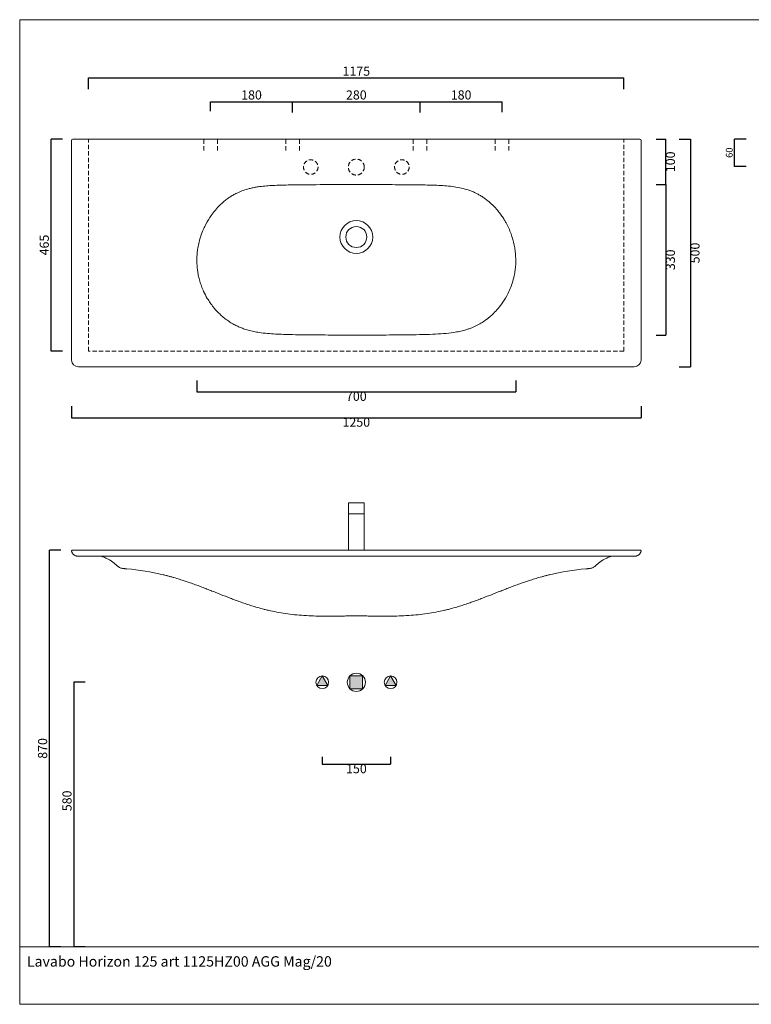
# Model space of a CAD drawing. Units: millimetres. Extents: x -1986 to 4646, y -3576 to -1417.
# Drawn here: x -1986 to -380, y -3576 to -1417 of the extents above; entities that cross this region are included whole.
import ezdxf

# ---------------------------------------------------------------- set-up
doc = ezdxf.new("R2010")
doc.units = ezdxf.units.MM
doc.header["$LTSCALE"] = 3
doc.linetypes.add('HIDDEN2', pattern=[4.7625, 3.175, -1.5875])
doc.layers.get('0').update_dxf_attribs({"lineweight": 0})
doc.layers.get('Defpoints').update_dxf_attribs({"lineweight": 0})
doc.layers.add('Quote', color=5, linetype='Continuous', lineweight=0)
doc.layers.add('Retino', color=254, linetype='Continuous', lineweight=0)
doc.styles.get("Standard").update_dxf_attribs({"font": 'verdana.ttf'})
doc.styles.add('Verdana', font='verdana.ttf')
doc.dimstyles.get("Standard").update_dxf_attribs({"dimtxt": 20, "dimasz": 0.18, "dimexe": 0, "dimexo": 5, "dimgap": 2, "dimtad": 2, "dimdec": 0, "dimzin": 0, "dimdsep": 46, "dimtxsty": 'Standard', "dimblk": 'NONE', "dimcen": 2.5, "dimadec": 0, "dimazin": 0, "dimtfac": 1, "dimtdec": 0, "dimtmove": 0, "dimatfit": 3, "dimldrblk": 'NONE', "dimfxl": 10.01, "dimtzin": 0, "dimarcsym": 0})

# ---------------------------------------------------------------- blocks, each defined once
blk = doc.blocks.new('*D79')
at = {"layer": 'Defpoints', "color": 0, "transparency": 16777216}
for p in [(-1872, -2259.6), (-622, -2259.6), (-622, -2289.6)]:
    blk.add_point(p, dxfattribs=at)
at = {"layer": 'Quote', "color": 0, "lineweight": -2, "transparency": 16777216}
for p, q in [((-1872, -2264.6), (-1872, -2289.6)), ((-622, -2264.6), (-622, -2289.6)), ((-1872, -2289.6), (-622, -2289.6))]:
    blk.add_line(p, q, dxfattribs=at)
at = {"layer": 'Quote', "color": 0, "transparency": 16777216, "insert": (-1247, -2302), "char_height": 20, "attachment_point": 5}
blk.add_mtext('1250', dxfattribs=at)
blk = doc.blocks.new('_None')
blk = doc.blocks.new('*D80')
at = {"layer": 'Defpoints', "color": 0, "transparency": 16777216}
for p in [(-543.5, -1678.4), (-543.5, -2178.4), (-513.5, -2178.4)]:
    blk.add_point(p, dxfattribs=at)
at = {"layer": 'Quote', "color": 0, "lineweight": -2, "transparency": 16777216}
for p, q in [((-538.5, -1678.4), (-513.5, -1678.4)), ((-513.5, -1678.4), (-513.5, -2178.4)), ((-538.5, -2178.4), (-513.5, -2178.4))]:
    blk.add_line(p, q, dxfattribs=at)
at = {"layer": 'Quote', "color": 0, "transparency": 16777216, "insert": (-501.1, -1928.4), "char_height": 20, "attachment_point": 5, "rotation": 90}
blk.add_mtext('500', dxfattribs=at)
blk = doc.blocks.new('*D81')
at = {"layer": 'Defpoints', "color": 0, "transparency": 16777216}
for p in [(-1387, -1596.8), (-1567, -1622.5), (-1387, -1622.5)]:
    blk.add_point(p, dxfattribs=at)
at = {"layer": 'Quote', "color": 0, "lineweight": -2, "transparency": 16777216}
for p, q in [((-1567, -1617.5), (-1567, -1596.8)), ((-1567, -1596.8), (-1387, -1596.8)), ((-1387, -1617.5), (-1387, -1596.8))]:
    blk.add_line(p, q, dxfattribs=at)
at = {"layer": 'Quote', "color": 0, "transparency": 16777216, "insert": (-1477, -1584.3), "char_height": 20, "attachment_point": 5}
blk.add_mtext('180', dxfattribs=at)
blk = doc.blocks.new('*D82')
at = {"layer": 'Defpoints', "color": 0, "transparency": 16777216}
for p in [(-1107, -1596.8), (-1387, -1625.3), (-1107, -1625.3)]:
    blk.add_point(p, dxfattribs=at)
at = {"layer": 'Quote', "color": 0, "lineweight": -2, "transparency": 16777216}
for p, q in [((-1387, -1620.3), (-1387, -1596.8)), ((-1387, -1596.8), (-1107, -1596.8)), ((-1107, -1620.3), (-1107, -1596.8))]:
    blk.add_line(p, q, dxfattribs=at)
at = {"layer": 'Quote', "color": 0, "transparency": 16777216, "insert": (-1247, -1584.3), "char_height": 20, "attachment_point": 5}
blk.add_mtext('280', dxfattribs=at)
blk = doc.blocks.new('*D83')
at = {"layer": 'Defpoints', "color": 0, "transparency": 16777216}
for p in [(-927, -1596.8), (-1107, -1624.4), (-927, -1624.4)]:
    blk.add_point(p, dxfattribs=at)
at = {"layer": 'Quote', "color": 0, "lineweight": -2, "transparency": 16777216}
for p, q in [((-1107, -1619.4), (-1107, -1596.8)), ((-1107, -1596.8), (-927, -1596.8)), ((-927, -1619.4), (-927, -1596.8))]:
    blk.add_line(p, q, dxfattribs=at)
at = {"layer": 'Quote', "color": 0, "transparency": 16777216, "insert": (-1017, -1584.3), "char_height": 20, "attachment_point": 5}
blk.add_mtext('180', dxfattribs=at)
blk = doc.blocks.new('*D84')
at = {"layer": 'Defpoints', "color": 0, "transparency": 16777216}
for p in [(-1321.8, -3028.3), (-1171.8, -3028.3), (-1171.8, -3049.7)]:
    blk.add_point(p, dxfattribs=at)
at = {"layer": 'Quote', "color": 0, "lineweight": -2, "transparency": 16777216}
for p, q in [((-1321.8, -3033.3), (-1321.8, -3049.7)), ((-1171.8, -3033.3), (-1171.8, -3049.7)), ((-1321.8, -3049.7), (-1171.8, -3049.7))]:
    blk.add_line(p, q, dxfattribs=at)
at = {"layer": 'Quote', "color": 0, "transparency": 16777216, "insert": (-1246.8, -3062.1), "char_height": 20, "attachment_point": 5}
blk.add_mtext('150', dxfattribs=at)
blk = doc.blocks.new('*D86')
at = {"layer": 'Defpoints', "color": 0, "transparency": 16777216}
for p in [(-1836.9, -2870), (-1866.9, -3450.1), (-1836.9, -3450.1)]:
    blk.add_point(p, dxfattribs=at)
at = {"layer": 'Quote', "color": 0, "lineweight": -2, "transparency": 16777216}
for p, q in [((-1841.9, -2870), (-1866.9, -2870)), ((-1866.9, -2870), (-1866.9, -3450.1)), ((-1841.9, -3450.1), (-1866.9, -3450.1))]:
    blk.add_line(p, q, dxfattribs=at)
at = {"layer": 'Quote', "color": 0, "transparency": 16777216, "insert": (-1879.4, -3130.1), "char_height": 20, "attachment_point": 5, "rotation": 90}
blk.add_mtext('580', dxfattribs=at)
blk = doc.blocks.new('*D87')
at = {"layer": 'Defpoints', "color": 0, "transparency": 16777216}
for p in [(-1920.4, -2580.1), (-1890.4, -2580.1), (-1890.4, -3450.1)]:
    blk.add_point(p, dxfattribs=at)
at = {"layer": 'Quote', "color": 0, "lineweight": -2, "transparency": 16777216}
for p, q in [((-1895.4, -2580.1), (-1920.4, -2580.1)), ((-1920.4, -3450.1), (-1920.4, -2580.1)), ((-1895.4, -3450.1), (-1920.4, -3450.1))]:
    blk.add_line(p, q, dxfattribs=at)
at = {"layer": 'Quote', "color": 0, "transparency": 16777216, "insert": (-1932.9, -3015.1), "char_height": 20, "attachment_point": 5, "rotation": 90}
blk.add_mtext('870', dxfattribs=at)
blk = doc.blocks.new('*D88')
at = {"layer": 'Defpoints', "color": 0, "transparency": 16777216}
for p in [(-416.7, -1678.4), (-386.7, -1678.4), (-386.7, -1738.4)]:
    blk.add_point(p, dxfattribs=at)
at = {"layer": 'Quote', "color": 0, "lineweight": -2, "transparency": 16777216}
for p, q in [((-391.7, -1678.4), (-416.7, -1678.4)), ((-416.7, -1738.4), (-416.7, -1678.4)), ((-391.7, -1738.4), (-416.7, -1738.4))]:
    blk.add_line(p, q, dxfattribs=at)
at = {"layer": 'Quote', "color": 0, "transparency": 16777216, "insert": (-426.5, -1708.4), "char_height": 15, "attachment_point": 5, "rotation": 90}
blk.add_mtext('60', dxfattribs=at)
blk = doc.blocks.new('*D92')
at = {"color": 0, "lineweight": -2, "transparency": 16777216}
for p, q in [((-1834.5, -1569.3), (-1834.5, -1544.3)), ((-1834.5, -1544.3), (-659.5, -1544.3)), ((-659.5, -1569.3), (-659.5, -1544.3))]:
    blk.add_line(p, q, dxfattribs=at)
at = {"layer": 'Defpoints', "color": 0, "transparency": 16777216}
for p in [(-659.5, -1544.3), (-1834.5, -1574.3), (-659.5, -1574.3)]:
    blk.add_point(p, dxfattribs=at)
at = {"color": 0, "transparency": 16777216, "insert": (-1247, -1532.1), "char_height": 20, "attachment_point": 5}
blk.add_mtext('1175', dxfattribs=at)
blk = doc.blocks.new('*D93')
at = {"color": 0, "lineweight": -2, "transparency": 16777216}
for p, q in [((-1891.9, -1678.4), (-1916.9, -1678.4)), ((-1916.9, -2143.4), (-1916.9, -1678.4)), ((-1891.9, -2143.4), (-1916.9, -2143.4))]:
    blk.add_line(p, q, dxfattribs=at)
at = {"layer": 'Defpoints', "color": 0, "transparency": 16777216}
for p in [(-1916.9, -1678.4), (-1886.9, -1678.4), (-1886.9, -2143.4)]:
    blk.add_point(p, dxfattribs=at)
at = {"color": 0, "transparency": 16777216, "insert": (-1929.3, -1910.9), "char_height": 20, "attachment_point": 5, "rotation": 90}
blk.add_mtext('465', dxfattribs=at)
blk = doc.blocks.new('*D94')
at = {"layer": 'Defpoints', "color": 0, "transparency": 16777216}
for p in [(-594.1, -1678.4), (-567.4, -1678.4), (-594.1, -1778.4)]:
    blk.add_point(p, dxfattribs=at)
at = {"layer": 'Quote', "color": 0, "lineweight": -2, "transparency": 16777216}
for p, q in [((-589.1, -1678.4), (-567.4, -1678.4)), ((-567.4, -1778.4), (-567.4, -1678.4)), ((-589.1, -1778.4), (-567.4, -1778.4))]:
    blk.add_line(p, q, dxfattribs=at)
at = {"layer": 'Quote', "color": 0, "transparency": 16777216, "insert": (-555, -1728.4), "char_height": 20, "attachment_point": 5, "rotation": 90}
blk.add_mtext('100', dxfattribs=at)
blk = doc.blocks.new('*D95')
at = {"layer": 'Defpoints', "color": 0, "transparency": 16777216}
for p in [(-594.1, -1778.4), (-594.1, -2108.4), (-567.4, -2108.4)]:
    blk.add_point(p, dxfattribs=at)
at = {"layer": 'Quote', "color": 0, "lineweight": -2, "transparency": 16777216}
for p, q in [((-589.1, -1778.4), (-567.4, -1778.4)), ((-567.4, -1778.4), (-567.4, -2108.4)), ((-589.1, -2108.4), (-567.4, -2108.4))]:
    blk.add_line(p, q, dxfattribs=at)
at = {"layer": 'Quote', "color": 0, "transparency": 16777216, "insert": (-555, -1943.4), "char_height": 20, "attachment_point": 5, "rotation": 90}
blk.add_mtext('330', dxfattribs=at)
blk = doc.blocks.new('*D96')
at = {"layer": 'Defpoints', "color": 0, "transparency": 16777216}
for p in [(-1597, -2202.8), (-897, -2202.8), (-897, -2232.8)]:
    blk.add_point(p, dxfattribs=at)
at = {"layer": 'Quote', "color": 0, "lineweight": -2, "transparency": 16777216}
for p, q in [((-1597, -2207.8), (-1597, -2232.8)), ((-897, -2207.8), (-897, -2232.8)), ((-1597, -2232.8), (-897, -2232.8))]:
    blk.add_line(p, q, dxfattribs=at)
at = {"layer": 'Quote', "color": 0, "transparency": 16777216, "insert": (-1247, -2245.3), "char_height": 20, "attachment_point": 5}
blk.add_mtext('700', dxfattribs=at)

msp = doc.modelspace()

# ---------------------------------------------------------------- hatches: boundary and pattern name
at = {"layer": 'Retino'}
h = msp.add_hatch(color=256, dxfattribs=at)
h.paths.add_polyline_path([(-1333.8, -2877.2), (-1309.8, -2877.2), (-1321.8, -2855.9)])
h.paths.add_polyline_path([(-1159.8, -2877.2), (-1171.8, -2855.9), (-1183.8, -2877.2)])
msp.add_hatch(color=256, dxfattribs=at).paths.add_polyline_path([(-1233.1, -2856.1), (-1246.8, -2856.1), (-1260.9, -2856), (-1260.9, -2884.1), (-1233.1, -2884.1)])

# ---------------------------------------------------------------- linework, layer by layer
for p, q in [((-1985.8, -1416.6), (-1985.8, -3576.4)), ((-1985.8, -1416.6), (4646.4, -1416.6)), ((-1872, -1681.4), (-1872, -1680.9)), ((-1872, -1681.4), (-1872, -2163.4)), ((-1868.3, -1678.4), (-1867.1, -1678.4)), ((-1867.1, -1678.4), (-627, -1678.4)), ((-627, -1678.4), (-625.7, -1678.4)), ((-625.7, -1678.4), (-624.7, -1678.4)), ((-622, -1681.4), (-622.1, -1680.9)), ((-622, -1681.4), (-622, -2163.4)), ((-637, -2178.4), (-1857, -2178.4)), ((-1870, -2580.1), (-1856.9, -2580.1)), ((-1856.9, -2580.1), (-636.9, -2580.1)), ((-623.9, -2580.1), (-637, -2580.1)), ((-1862.2, -2592.9), (-1861.3, -2593.1)), ((-1856.9, -2593.1), (-1861.3, -2593.1)), ((-1848.7, -2593.1), (-1856.9, -2593.1)), ((-645.1, -2593.1), (-1848.7, -2593.1)), ((-645.2, -2593.1), (-637, -2593.1)), ((-637, -2593.1), (-632.6, -2593.1)), ((-631.7, -2592.9), (-632.6, -2593.1)), ((-1321.8, -2855.9), (-1333.8, -2877.2)), ((-1309.8, -2877.2), (-1321.8, -2855.9)), ((-1260.9, -2884.1), (-1260.9, -2856)), ((-1233.1, -2856.1), (-1233.1, -2884.1)), ((-1333.8, -2877.2), (-1309.8, -2877.2)), ((-1233.1, -2884.1), (-1260.9, -2884.1)), ((-1985.8, -3450.1), (4646.4, -3450.1)), ((-1985.8, -3576.4), (4646.4, -3576.4))]:
    msp.add_line(p, q)
at = {"color": 30, "linetype": 'HIDDEN2'}
for p, q in [((-1834.5, -2143.4), (-1834.5, -1678.4)), ((-659.5, -2143.4), (-659.5, -1678.4)), ((-659.5, -2143.4), (-1834.5, -2143.4))]:
    msp.add_line(p, q, dxfattribs=at)
at = {"linetype": 'HIDDEN2'}
for p, q in [((-1582, -1703.4), (-1582, -1678.4)), ((-1552, -1703.4), (-1552, -1678.4)), ((-1402, -1703.4), (-1402, -1678.4)), ((-1372, -1703.4), (-1372, -1678.4)), ((-1122, -1703.4), (-1122, -1678.4)), ((-1092, -1703.4), (-1092, -1678.4)), ((-942, -1703.4), (-942, -1678.4)), ((-912, -1703.4), (-912, -1678.4))]:
    msp.add_line(p, q, dxfattribs=at)
at = {"ltscale": 0.1}
for points in [[(-1264.5, -2500.8), (-1229.5, -2500.8), (-1229.5, -2476.7), (-1264.5, -2476.7)], [(-1264.5, -2580.1), (-1229.5, -2580.1), (-1229.5, -2500.8), (-1264.5, -2500.8)]]:
    msp.add_lwpolyline(points, close=True, dxfattribs=at)
for points in [[(-1309.8, -2877.2), (-1321.8, -2855.9), (-1333.8, -2877.2), (-1309.8, -2877.2)], [(-1233.1, -2856.1), (-1246.8, -2856.1), (-1260.9, -2856), (-1260.9, -2884.1), (-1233.1, -2884.1), (-1233.1, -2856.1)], [(-1171.8, -2855.9), (-1183.8, -2877.2), (-1159.8, -2877.2), (-1171.8, -2855.9)]]:
    msp.add_lwpolyline(points, close=True)
at = {"linetype": 'HIDDEN2'}
for centre, radius in [((-1347, -1739.9), 16), ((-1247, -1739.9), 17.5), ((-1147, -1739.9), 16)]:
    msp.add_circle(centre, radius, dxfattribs=at)
for centre, radius in [((-1247, -1893.4), 36), ((-1247, -1893.4), 23), ((-1246.8, -2870), 20), ((-1321.8, -2869.9), 14), ((-1171.8, -2869.9), 14)]:
    msp.add_circle(centre, radius)
for centre, radius, start, end in [((-1869.1, -1681.3), 2.89, 92.3823, 182.1989), ((-624.9, -1681.3), 2.89, 357.8011, 87.6177), ((-1856.1, -2162.5), 15.9, 183.1484, 266.8513), ((-637.9, -2162.5), 15.9, 273.1487, 356.8516), ((-1869.8, -2582), 2.08, 146.3021, 181.8425), ((-1869.9, -2582.1), 2.05, 91.0003, 141.8052), ((-624, -2582.1), 2.05, 38.1948, 88.9997), ((-624.1, -2582), 2.08, 358.1575, 33.6979), ((-1792.7, -3133.2), 513.7, 76.2816, 85.3119), ((-701.2, -3133.2), 513.7, 94.6881, 103.7184)]:
    msp.add_arc(centre, radius, start, end)
for points, knots in [([(-1869.3, -1678.4), (-1869.3, -1678.4), (-1869.3, -1678.4), (-1869, -1678.4), (-1868.6, -1678.4), (-1868.3, -1678.4)], [0.1997284, 0.1997284, 0.1997284, 0.1997284, 0.5, 0.5, 1, 1, 1, 1]), ([(-1247, -2108.4), (-1267.1, -2108.4), (-1287.8, -2108.4), (-1317.8, -2108.2), (-1327, -2108.2), (-1344.7, -2108), (-1353.2, -2108), (-1370.2, -2107.7), (-1378.7, -2107.6), (-1393.6, -2107.3), (-1400.1, -2107.1), (-1412.5, -2106.7), (-1418.4, -2106.4), (-1430.3, -2105.8), (-1436.3, -2105.4), (-1448.1, -2104.3), (-1454.1, -2103.6), (-1464.1, -2102.2), (-1468.1, -2101.5), (-1476.2, -2099.8), (-1480.3, -2098.9), (-1487.8, -2096.8), (-1491.4, -2095.6), (-1497.7, -2093.4), (-1500.5, -2092.3), (-1506, -2089.9), (-1508.8, -2088.6), (-1514.3, -2085.9), (-1517, -2084.4), (-1523, -2080.8), (-1526.2, -2078.8), (-1532.3, -2074.5), (-1535.3, -2072.2), (-1541.2, -2067.3), (-1544.1, -2064.8), (-1549.7, -2059.4), (-1552.4, -2056.6), (-1557, -2051.5), (-1558.9, -2049.3), (-1563.2, -2044), (-1565.5, -2040.9), (-1569.9, -2034.5), (-1572, -2031.3), (-1577, -2023), (-1579.7, -2017.8), (-1583.9, -2008.7), (-1585.5, -2004.9), (-1588.2, -1997.4), (-1589.4, -1993.8), (-1591.6, -1986.5), (-1592.5, -1982.8), (-1594, -1975.9), (-1594.6, -1972.6), (-1595.6, -1966), (-1596, -1962.6), (-1596.8, -1954.2), (-1597, -1949.1), (-1597, -1938.9), (-1596.7, -1933.8), (-1595.9, -1925.1), (-1595.4, -1921.6), (-1594.1, -1913.3), (-1593.2, -1908.7), (-1590.9, -1899.5), (-1589.5, -1895), (-1586.2, -1885.2), (-1584.2, -1880), (-1580.4, -1871.6), (-1578.8, -1868.3), (-1573.7, -1858.6), (-1569.9, -1852.3), (-1562.7, -1842.1), (-1559.6, -1838.1), (-1553.1, -1830.3), (-1549.6, -1826.6), (-1543.7, -1820.8), (-1541.3, -1818.6), (-1536.4, -1814.4), (-1533.9, -1812.4), (-1528.7, -1808.5), (-1526.1, -1806.7), (-1520.8, -1803.3), (-1518.2, -1801.7), (-1512.8, -1798.8), (-1510.1, -1797.4), (-1503.4, -1794.2), (-1499.3, -1792.5), (-1490.9, -1789.6), (-1486.7, -1788.3), (-1479.4, -1786.4), (-1476.4, -1785.7), (-1470.4, -1784.5), (-1467.4, -1784), (-1461.3, -1783), (-1458.2, -1782.6), (-1450.3, -1781.7), (-1445.4, -1781.3), (-1435.6, -1780.5), (-1430.7, -1780.3), (-1420.3, -1779.8), (-1414.8, -1779.6), (-1403.8, -1779.3), (-1398.3, -1779.2), (-1381.7, -1778.9), (-1370.7, -1778.8), (-1337.6, -1778.5), (-1315.5, -1778.4), (-1277.7, -1778.4), (-1262, -1778.4), (-1247, -1778.4)], [0, 0, 0, 0, 0.069395, 0.069395, 0.100242, 0.100242, 0.128714, 0.128714, 0.157186, 0.157186, 0.178734, 0.178734, 0.198767, 0.198767, 0.2188, 0.2188, 0.238833, 0.238833, 0.252895, 0.252895, 0.266957, 0.266957, 0.279746, 0.279746, 0.289898, 0.289898, 0.30005, 0.30005, 0.3108, 0.3108, 0.323738, 0.323738, 0.336677, 0.336677, 0.349837, 0.349837, 0.362997, 0.362997, 0.37304, 0.37304, 0.386198, 0.386198, 0.399357, 0.399357, 0.419103, 0.419103, 0.433219, 0.433219, 0.44621, 0.44621, 0.4592, 0.4592, 0.470522, 0.470522, 0.481844, 0.481844, 0.499251, 0.499251, 0.516658, 0.516658, 0.528942, 0.528942, 0.544972, 0.544972, 0.561002, 0.561002, 0.580001, 0.580001, 0.592452, 0.592452, 0.617353, 0.617353, 0.634722, 0.634722, 0.65209, 0.65209, 0.663066, 0.663066, 0.674042, 0.674042, 0.684882, 0.684882, 0.695426, 0.695426, 0.705969, 0.705969, 0.721068, 0.721068, 0.736168, 0.736168, 0.746474, 0.746474, 0.756906, 0.756906, 0.767339, 0.767339, 0.783791, 0.783791, 0.800243, 0.800243, 0.818667, 0.818667, 0.837091, 0.837091, 0.87394, 0.87394, 0.947637, 0.947637, 1, 1, 1, 1]), ([(-1247, -1778.4), (-1225.5, -1778.4), (-1203.4, -1778.4), (-1172.7, -1778.5), (-1164.1, -1778.5), (-1147.2, -1778.6), (-1138.9, -1778.6), (-1122.2, -1778.8), (-1113.9, -1778.9), (-1099.3, -1779.1), (-1093.1, -1779.2), (-1081.2, -1779.5), (-1075.6, -1779.7), (-1064.4, -1780.2), (-1058.8, -1780.5), (-1042, -1781.7), (-1030.9, -1783), (-1014.7, -1786.3), (-1009.5, -1787.6), (-1000.5, -1790.5), (-996.7, -1791.8), (-989.1, -1794.9), (-985.4, -1796.6), (-979.3, -1799.8), (-976.9, -1801.1), (-972.1, -1804), (-969.8, -1805.5), (-965.1, -1808.7), (-962.8, -1810.4), (-957.2, -1814.8), (-953.9, -1817.5), (-944.5, -1826.2), (-938.7, -1832.6), (-931.4, -1842), (-929.5, -1844.6), (-925.8, -1850), (-924, -1852.7), (-920.9, -1857.8), (-919.6, -1860.1), (-917.3, -1864.3), (-916.3, -1866.3), (-914.3, -1870.2), (-913.4, -1872.2), (-910.6, -1878.1), (-909, -1882.2), (-904.5, -1894.4), (-902.1, -1902.8), (-899.6, -1915.3), (-898.9, -1919.2), (-897.9, -1927.2), (-897.5, -1931.2), (-896.8, -1943.1), (-896.9, -1951), (-897.9, -1962.3), (-898.3, -1965.6), (-899.2, -1971.3), (-899.6, -1973.6), (-900.5, -1978.3), (-901, -1980.6), (-902.7, -1987.6), (-904.1, -1992.2), (-907.1, -2001.1), (-908.8, -2005.5), (-912.6, -2014.2), (-914.7, -2018.5), (-920.4, -2028.9), (-924.3, -2035), (-931.6, -2045), (-934.8, -2049), (-941.7, -2056.7), (-945.3, -2060.4), (-950.9, -2065.6), (-952.8, -2067.3), (-956.7, -2070.5), (-958.7, -2072.1), (-964, -2076.1), (-967.4, -2078.5), (-974.3, -2082.9), (-977.9, -2084.9), (-985.4, -2088.8), (-989.5, -2090.6), (-996.1, -2093.3), (-998.6, -2094.2), (-1003.7, -2096), (-1006.3, -2096.8), (-1012.9, -2098.6), (-1016.8, -2099.6), (-1024.8, -2101.3), (-1028.8, -2102), (-1040.4, -2103.7), (-1048.1, -2104.6), (-1063.6, -2105.8), (-1071.4, -2106.2), (-1088.9, -2107), (-1098.7, -2107.2), (-1118.2, -2107.7), (-1128, -2107.8), (-1147.6, -2108), (-1157.4, -2108.1), (-1186.7, -2108.3), (-1206.3, -2108.4), (-1233.1, -2108.4), (-1240.4, -2108.4), (-1247, -2108.4)], [0, 0, 0, 0, 0.073924, 0.073924, 0.102471, 0.102471, 0.13029, 0.13029, 0.158108, 0.158108, 0.17893, 0.17893, 0.197729, 0.197729, 0.216528, 0.216528, 0.254126, 0.254126, 0.272502, 0.272502, 0.286319, 0.286319, 0.300136, 0.300136, 0.309415, 0.309415, 0.319152, 0.319152, 0.328888, 0.328888, 0.343402, 0.343402, 0.372429, 0.372429, 0.383506, 0.383506, 0.394582, 0.394582, 0.403515, 0.403515, 0.410917, 0.410917, 0.418319, 0.418319, 0.433124, 0.433124, 0.462733, 0.462733, 0.476284, 0.476284, 0.489835, 0.489835, 0.516937, 0.516937, 0.528301, 0.528301, 0.536363, 0.536363, 0.544425, 0.544425, 0.56055, 0.56055, 0.576674, 0.576674, 0.592798, 0.592798, 0.617105, 0.617105, 0.634682, 0.634682, 0.65226, 0.65226, 0.660785, 0.660785, 0.669311, 0.669311, 0.683334, 0.683334, 0.697357, 0.697357, 0.712487, 0.712487, 0.721588, 0.721588, 0.730786, 0.730786, 0.744577, 0.744577, 0.758367, 0.758367, 0.784684, 0.784684, 0.811, 0.811, 0.843906, 0.843906, 0.876811, 0.876811, 0.909717, 0.909717, 0.975528, 0.975528, 1, 1, 1, 1]), ([(-1871.9, -2582.1), (-1871.9, -2582.2), (-1871.9, -2582.6), (-1871.8, -2583.2), (-1871.6, -2583.8), (-1871.4, -2584.3), (-1871.1, -2585.1), (-1870.4, -2586.3), (-1869.3, -2588), (-1867.6, -2589.7), (-1865.7, -2591.2), (-1864.1, -2592.1), (-1863, -2592.6), (-1862.6, -2592.8), (-1862.3, -2592.9), (-1862.3, -2592.9), (-1862.2, -2592.9)], [0, 0, 0, 0, 0.033566, 0.073144, 0.112721, 0.152298, 0.191876, 0.27103, 0.429339, 0.587648, 0.745957, 0.904266, 0.943844, 0.983421, 0.993315, 1, 1, 1, 1]), ([(-622, -2582.1), (-622, -2582.2), (-622, -2582.6), (-622.2, -2583.2), (-622.3, -2583.8), (-622.5, -2584.3), (-622.9, -2585.1), (-623.5, -2586.3), (-624.6, -2588), (-626.3, -2589.7), (-628.2, -2591.2), (-629.8, -2592.1), (-630.9, -2592.6), (-631.3, -2592.8), (-631.6, -2592.9), (-631.6, -2592.9), (-631.7, -2592.9)], [0, 0, 0, 0, 0.033566, 0.073144, 0.112721, 0.152298, 0.191876, 0.27103, 0.429339, 0.587648, 0.745957, 0.904266, 0.943844, 0.983421, 0.993315, 1, 1, 1, 1]), ([(-1808.6, -2593.1), (-1808.2, -2593.2), (-1806.7, -2593.6), (-1804, -2594.5), (-1800.4, -2595.9), (-1795.7, -2597.9), (-1790, -2600.7), (-1783.5, -2604.7), (-1777.4, -2609.3), (-1773.4, -2613), (-1771.3, -2615.1), (-1771, -2615.4)], [0.1916524, 0.1916524, 0.1916524, 0.1916524, 0.2098131, 0.2797508, 0.3496885, 0.4196262, 0.5595016, 0.699377, 0.8392524, 0.9791278, 1, 1, 1, 1]), ([(-685.4, -2593.1), (-685.7, -2593.2), (-687.2, -2593.6), (-689.9, -2594.5), (-693.5, -2595.9), (-698.2, -2597.9), (-703.9, -2600.7), (-710.4, -2604.7), (-716.5, -2609.3), (-720.6, -2613), (-722.6, -2615.1), (-722.9, -2615.4)], [0.1916524, 0.1916524, 0.1916524, 0.1916524, 0.2098131, 0.2797508, 0.3496885, 0.4196262, 0.5595016, 0.699377, 0.8392524, 0.9791278, 1, 1, 1, 1]), ([(-1467.3, -2705), (-1469.4, -2704.4), (-1473.4, -2703.2), (-1479.3, -2701.4), (-1485.2, -2699.5), (-1492.8, -2696.9), (-1502.1, -2693.7), (-1513, -2689.7), (-1527.3, -2684.2), (-1541.5, -2678.6), (-1555.7, -2673), (-1566.6, -2668.7), (-1577.5, -2664.4), (-1588.7, -2660.1), (-1600, -2655.9), (-1613.5, -2651), (-1625.2, -2647.1), (-1635.2, -2644), (-1641.3, -2642.1), (-1647.5, -2640.3), (-1653.9, -2638.5), (-1660.4, -2636.7), (-1666.1, -2635.3), (-1669.6, -2634.4), (-1670.8, -2634.1)], [0, 0, 0, 0, 6.345333, 12.579771, 18.713509, 24.756695, 36.613506, 48.234021, 59.706541, 82.522693, 94.031146, 105.67728, 117.466456, 129.401504, 141.485556, 153.722283, 172.371677, 178.668198, 185.028562, 191.486409, 198.078535, 204.84212, 211.813763, 215.683028, 215.683028, 215.683028, 215.683028]), ([(-1026.6, -2705), (-1024.6, -2704.4), (-1020.5, -2703.2), (-1014.6, -2701.4), (-1008.7, -2699.5), (-1001.1, -2696.9), (-991.9, -2693.7), (-980.9, -2689.7), (-966.6, -2684.2), (-952.4, -2678.6), (-938.2, -2673), (-927.4, -2668.7), (-916.4, -2664.4), (-905.2, -2660.1), (-893.9, -2655.9), (-880.4, -2651), (-868.7, -2647.1), (-858.7, -2644), (-852.6, -2642.1), (-846.4, -2640.3), (-840.1, -2638.5), (-833.5, -2636.7), (-827.8, -2635.3), (-824.3, -2634.4), (-823.1, -2634.1)], [0, 0, 0, 0, 6.345333, 12.579771, 18.713509, 24.756695, 36.613506, 48.234021, 59.706541, 82.522693, 94.031146, 105.67728, 117.466456, 129.401504, 141.485556, 153.722283, 172.371677, 178.668198, 185.028562, 191.486409, 198.078535, 204.84212, 211.813763, 215.683028, 215.683028, 215.683028, 215.683028]), ([(-1467.3, -2705), (-1462.7, -2706.4), (-1455.3, -2708.4), (-1444.6, -2711.1), (-1432.7, -2713.9), (-1417.2, -2717), (-1397.7, -2720), (-1377.4, -2722.4), (-1356.7, -2723.9), (-1337.3, -2724.8), (-1324.8, -2725), (-1319.1, -2725)], [0.6925632, 0.6925632, 0.6925632, 0.6925632, 0.7271276, 0.7472982, 0.7674688, 0.80781, 0.8481512, 0.8884924, 0.9288336, 0.9691748, 1, 1, 1, 1]), ([(-1026.6, -2705), (-1031.2, -2706.4), (-1038.6, -2708.4), (-1049.3, -2711.1), (-1061.2, -2713.9), (-1076.7, -2717), (-1096.3, -2720), (-1116.5, -2722.4), (-1137.2, -2723.9), (-1156.6, -2724.8), (-1169.1, -2725), (-1174.8, -2725)], [0.6925632, 0.6925632, 0.6925632, 0.6925632, 0.7271276, 0.7472982, 0.7674688, 0.80781, 0.8481512, 0.8884924, 0.9288336, 0.9691748, 1, 1, 1, 1]), ([(-1246.9, -2724.4), (-1250.4, -2724.4), (-1257.5, -2724.4), (-1267.8, -2724.6), (-1277.9, -2724.7), (-1287, -2724.8), (-1296, -2724.9), (-1303.9, -2724.9), (-1310.1, -2725), (-1314.8, -2725), (-1317.7, -2725), (-1318.8, -2725), (-1319, -2725), (-1319.1, -2725)], [0, 0, 0, 0, 10.568939, 21.086021, 31.548241, 41.957037, 50.655248, 62.917486, 73.494713, 82.351704, 94.791495, 105.466309, 108.040258, 108.040258, 108.040258, 108.040258]), ([(-1247, -2724.4), (-1243.5, -2724.4), (-1236.5, -2724.4), (-1226.1, -2724.6), (-1216, -2724.7), (-1206.9, -2724.8), (-1198, -2724.9), (-1190, -2724.9), (-1183.8, -2725), (-1179.1, -2725), (-1176.2, -2725), (-1175.2, -2725), (-1174.9, -2725), (-1174.8, -2725)], [0, 0, 0, 0, 10.568939, 21.086021, 31.548241, 41.957037, 50.655248, 62.917486, 73.494713, 82.351704, 94.791495, 105.466309, 108.040258, 108.040258, 108.040258, 108.040258])]:
    msp.add_open_spline(points, degree=3, knots=knots)
for points in [[(-1771, -2615.4), (-1770.4, -2616), (-1769, -2617.2), (-1766.6, -2618.5), (-1764.1, -2619.4), (-1761.4, -2620), (-1758.8, -2620.4), (-1756.1, -2620.7), (-1753.4, -2620.9), (-1751.6, -2621.1), (-1750.7, -2621.2)], [(-722.9, -2615.4), (-723.5, -2616), (-724.9, -2617.2), (-727.3, -2618.5), (-729.8, -2619.4), (-732.5, -2620), (-735.2, -2620.4), (-737.8, -2620.7), (-740.5, -2620.9), (-742.3, -2621.1), (-743.2, -2621.2)]]:
    msp.add_open_spline(points, degree=3)

# ---------------------------------------------------------------- texts
at = {"style": 'Verdana'}
msp.add_text('Lavabo Horizon 125 art 1125HZ00 AGG Mag/20', height=22.79, dxfattribs=at).set_placement((-1970, -3493.7))

# ---------------------------------------------------------------- dimensions: what is measured, and where the dimension line sits
at = {"color": 30}
dim = msp.add_linear_dim(base=(-659.5, -1544.3), p1=(-1834.5, -1574.3), p2=(-659.5, -1574.3), dimstyle='Standard', override={"dimpost": '<>'}, dxfattribs=at)
dim.commit()
dim.dimension.update_dxf_attribs({"geometry": '*D92', "text_midpoint": (-1247, -1544.3), "dimtype": 160})
dim = msp.add_linear_dim(base=(-1916.9, -1678.4), p1=(-1886.9, -2143.4), p2=(-1886.9, -1678.4), angle=90, dimstyle='Standard', override={"dimpost": '<>'}, dxfattribs=at)
dim.commit()
dim.dimension.update_dxf_attribs({"geometry": '*D93', "text_midpoint": (-1929.3, -1910.9)})
at = {"layer": 'Quote'}
for base, p1, p2, picture, middle in [((-1387, -1596.8), (-1567, -1622.5), (-1387, -1622.5), '*D81', (-1477, -1584.3)), ((-1107, -1596.8), (-1387, -1625.3), (-1107, -1625.3), '*D82', (-1247, -1584.3)), ((-927, -1596.8), (-1107, -1624.4), (-927, -1624.4), '*D83', (-1017, -1584.3)), ((-897, -2232.8), (-1597, -2202.8), (-897, -2202.8), '*D96', (-1247, -2245.3)), ((-1171.8, -3049.7), (-1321.8, -3028.3), (-1171.8, -3028.3), '*D84', (-1246.8, -3062.1))]:
    dim = msp.add_linear_dim(base=base, p1=p1, p2=p2, dimstyle='Standard', override={"dimpost": '<>'}, dxfattribs=at)
    dim.commit()
    dim.dimension.update_dxf_attribs({"geometry": picture, "text_midpoint": middle})
for base, p1, p2, angle, override, picture, middle in [((-567.4, -1678.4), (-594.1, -1778.4), (-594.1, -1678.4), 90, {"dimpost": '<>'}, '*D94', (-555, -1728.4)), ((-513.5, -2178.4), (-543.5, -1678.4), (-543.5, -2178.4), 90, {"dimpost": '<>'}, '*D80', (-501.1, -1928.4)), ((-416.7, -1678.4), (-386.7, -1738.4), (-386.7, -1678.4), 270, {"dimtxt": 15, "dimpost": '<>'}, '*D88', (-426.5, -1708.4)), ((-567.4, -2108.4), (-594.1, -1778.4), (-594.1, -2108.4), 90, {"dimpost": '<>'}, '*D95', (-555, -1943.4)), ((-1920.4, -2580.1), (-1890.4, -3450.1), (-1890.4, -2580.1), 90, {"dimpost": '<>'}, '*D87', (-1932.9, -3015.1))]:
    dim = msp.add_linear_dim(base=base, p1=p1, p2=p2, angle=angle, dimstyle='Standard', override=override, dxfattribs=at)
    dim.commit()
    dim.dimension.update_dxf_attribs({"geometry": picture, "text_midpoint": middle})
dim = msp.add_linear_dim(base=(-622, -2289.6), p1=(-1872, -2259.6), p2=(-622, -2259.6), dimstyle='Standard', override={"dimpost": '<>'}, dxfattribs=at)
dim.commit()
dim.dimension.update_dxf_attribs({"geometry": '*D79', "text_midpoint": (-1247, -2289.6), "dimtype": 160})
dim = msp.add_linear_dim(base=(-1866.9, -3450.1), p1=(-1836.9, -2870), p2=(-1836.9, -3450.1), angle=90, dimstyle='Standard', override={"dimpost": '<>'}, dxfattribs=at)
dim.commit()
dim.dimension.update_dxf_attribs({"geometry": '*D86', "text_midpoint": (-1866.9, -3130.1), "dimtype": 160})

doc.saveas('drawing.dxf')
